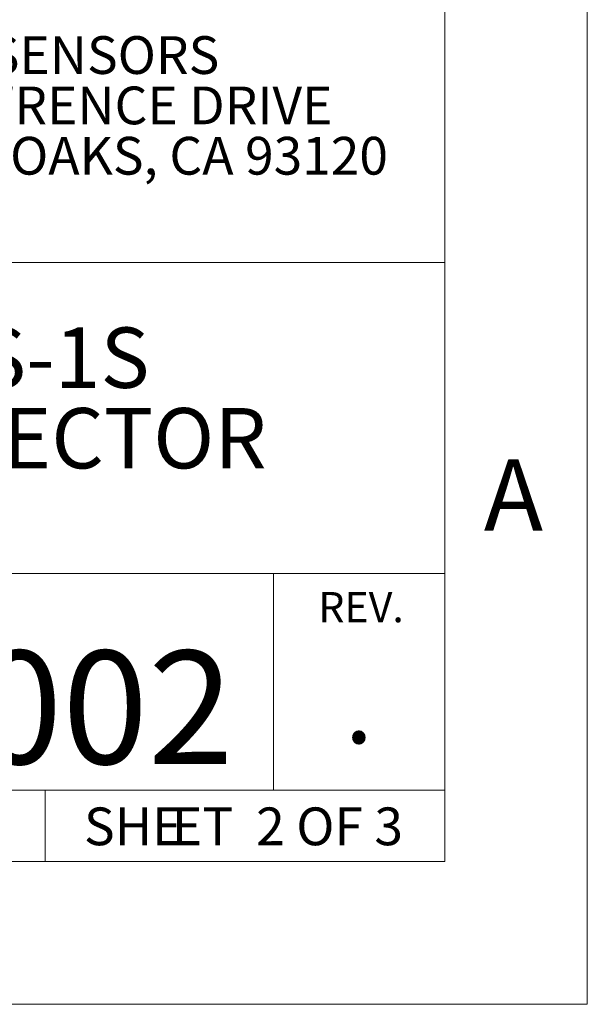
# Paper-space layout '09918-002 ' of a CAD drawing. Units: inches. Extents: x 0 to 17, y 0 to 11.
# Drawn here: x 15.4 to 17, y 0 to 2.7 of the extents above; entities that cross this region are included whole.
import ezdxf

# ---------------------------------------------------------------- set-up
doc = ezdxf.new("R2010")
doc.units = ezdxf.units.IN
doc.header["$MEASUREMENT"] = 0
doc.styles.add('SLDTEXTSTYLE0', font='TXT', dxfattribs={"width": 0.75})
doc.styles.add('SLDTEXTSTYLE1', font='TXT', dxfattribs={"width": 0.65})

# ---------------------------------------------------------------- blocks, each defined once
blk = doc.blocks.new('SW_NOTE_11')
at = {"color": 0, "linetype": 'Continuous', "lineweight": 0, "char_height": 0.10417, "attachment_point": 2}
for s, insert, style in [('SHE', (0.1188, 0.1343), 'SLDTEXTSTYLE0'), ('ET  2 OF 3', (0.5446, 0.1343), 'SLDTEXTSTYLE1')]:
    blk.add_mtext(s, dxfattribs=dict(at, insert=insert, style=style))
blk = doc.blocks.new('SW_NOTE_12')
at = {"color": 0, "linetype": 'Continuous', "lineweight": 0, "char_height": 0.166667, "attachment_point": 2, "style": 'SLDTEXTSTYLE0'}
for s, insert in [('MS3106F16S-1S', (0.7682, 0.2148)), ('MATING CONNECTOR', (0.7966, -0.0074))]:
    blk.add_mtext(s, dxfattribs=dict(at, insert=insert))
blk = doc.blocks.new('SW_NOTE_17')
at = {"color": 0, "linetype": 'Continuous', "lineweight": 0, "char_height": 0.104167, "attachment_point": 2, "style": 'SLDTEXTSTYLE0'}
for s, insert in [('BEI SENSORS', (0.4053, 0.1343)), ('1461 LAWRENCE DRIVE', (0.4041, -0.0046)), ('THOUSAND OAKS, CA 93120', (0.3928, -0.1435))]:
    blk.add_mtext(s, dxfattribs=dict(at, insert=insert))

psp = doc.layouts.new('09918-002 ')

# ---------------------------------------------------------------- linework, layer by layer
at = {"color": 7, "linetype": 'Continuous', "lineweight": 18}
for p, q in [((17, 0), (17, 11)), ((16.6063, 0.3937), (16.6063, 10.6063)), ((16.6063, 2.0472), (13.378, 2.0472)), ((13.378, 1.189), (16.6063, 1.189)), ((16.1339, 0.5906), (16.1339, 1.189)), ((16.6063, 0.5906), (13.378, 0.5906)), ((15.5039, 0.5906), (15.5039, 0.3937)), ((0.3937, 0.3937), (16.6063, 0.3937)), ((0, 0), (17, 0))]:
    psp.add_line(p, q, dxfattribs=at)

# ---------------------------------------------------------------- block references
at = {"color": 7, "linetype": 'Continuous', "lineweight": 0}
for name, p in [('SW_NOTE_17', (15.1354, 2.5369)), ('SW_NOTE_12', (14.1839, 1.6527)), ('SW_NOTE_11', (15.6277, 0.4088))]:
    psp.add_blockref(name, p, dxfattribs=at)

# ---------------------------------------------------------------- texts
at = {"color": 7, "linetype": 'Continuous', "lineweight": 0, "attachment_point": 2, "style": 'SLDTEXTSTYLE0'}
for s, insert, char_height in [('A', (16.796, 1.5038), 0.1969), ('REV.', (16.3754, 1.1375), 0.08333), ('09918-002', (15.0036, 0.9756), 0.3125), ('.', (16.3694, 0.9285), 0.2083)]:
    psp.add_mtext(s, dxfattribs=dict(at, insert=insert, char_height=char_height))

doc.saveas('drawing.dxf')
